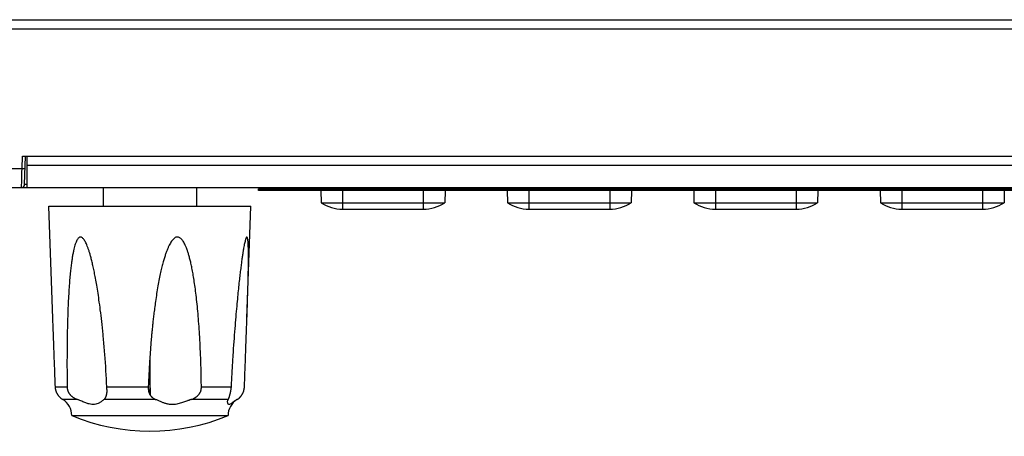
# Model space of a CAD drawing. Units: millimetres. Extents: x -625 to 1302, y -258 to 639.
# Drawn here: x -271 to -208, y 36 to 63 of the extents above; entities that cross this region are included whole.
import ezdxf

# ---------------------------------------------------------------- set-up
doc = ezdxf.new("R2010")
doc.units = ezdxf.units.MM
doc.header["$MEASUREMENT"] = 0
doc.layers.get('0').update_dxf_attribs({"lineweight": 0})
doc.layers.add('05_PRT_AXIS', color=7, linetype='Continuous', lineweight=0)

msp = doc.modelspace()

# ---------------------------------------------------------------- linework, layer by layer
at = {"color": 3, "lineweight": 25}
msp.add_line((-539.729, 62.678), (-126.329, 62.678), dxfattribs=at)
at = {"color": 7, "lineweight": 25}
for p, q in [((-126.529, 62.078), (-539.529, 62.078)), ((-271.256, 53.099), (-271.229, 53.878)), ((-271.229, 53.878), (-148.829, 53.878)), ((-271.092, 52.071), (-271.029, 53.878)), ((-270.929, 51.878), (-270.929, 53.878)), ((-149.129, 53.278), (-270.929, 53.278)), ((-542.639, 53.099), (-271.256, 53.099)), ((-271.278, 52.344), (-271.263, 52.854)), ((-271.263, 52.854), (-271.256, 53.099)), ((-271.292, 51.878), (-271.278, 52.344)), ((-271.006, 52.071), (-271.092, 52.071)), ((-270.929, 52.071), (-271.006, 52.071)), ((-542.63, 51.878), (-271.292, 51.878)), ((-271.273, 51.878), (-123.427, 51.878)), ((-256.029, 51.778), (-164.029, 51.778)), ((-256.029, 51.668), (-256.029, 51.778)), ((-164.029, 51.668), (-256.029, 51.668)), ((-255.029, 51.668), (-255.029, 51.778)), ((-252.029, 51.878), (-252.027, 51.778)), ((-252.025, 51.668), (-252.011, 50.878)), ((-250.629, 51.878), (-250.629, 51.778)), ((-250.629, 51.668), (-250.629, 50.878)), ((-245.429, 51.878), (-245.429, 51.778)), ((-245.429, 51.668), (-245.429, 50.878)), ((-244.033, 51.668), (-244.046, 50.878)), ((-244.029, 51.878), (-244.031, 51.778)), ((-240.029, 51.878), (-240.027, 51.778)), ((-240.025, 51.668), (-240.011, 50.878)), ((-238.629, 51.878), (-238.629, 51.778)), ((-238.629, 51.668), (-238.629, 50.878)), ((-233.429, 51.878), (-233.429, 51.778)), ((-233.429, 51.668), (-233.429, 50.878)), ((-232.033, 51.668), (-232.046, 50.878)), ((-232.029, 51.878), (-232.031, 51.778)), ((-228.029, 51.878), (-228.027, 51.778)), ((-228.025, 51.668), (-228.011, 50.878)), ((-226.629, 51.878), (-226.629, 51.778)), ((-226.629, 51.668), (-226.629, 50.878)), ((-221.429, 51.878), (-221.429, 51.778)), ((-221.429, 51.668), (-221.429, 50.878)), ((-220.033, 51.668), (-220.046, 50.878)), ((-220.029, 51.878), (-220.031, 51.778)), ((-216.029, 51.878), (-216.027, 51.778)), ((-216.025, 51.668), (-216.011, 50.878)), ((-214.629, 51.878), (-214.629, 51.778)), ((-214.629, 51.668), (-214.629, 50.878)), ((-209.429, 51.878), (-209.429, 51.778)), ((-209.429, 51.668), (-209.429, 50.878)), ((-208.033, 51.668), (-208.046, 50.878)), ((-250.629, 50.478), (-245.429, 50.478)), ((-238.629, 50.478), (-233.429, 50.478)), ((-226.629, 50.478), (-221.429, 50.478)), ((-214.629, 50.478), (-209.429, 50.478)), ((-269.114, 39.039), (-268.356, 39.039)), ((-265.8, 39.039), (-263.13, 39.039)), ((-259.715, 39.039), (-257.803, 39.039)), ((-267.693, 38.217), (-268.639, 38.217)), ((-262.661, 38.217), (-265.982, 38.217)), ((-257.997, 38.217), (-260.374, 38.217)), ((-268.058, 37.178), (-258, 37.178))]:
    msp.add_line(p, q, dxfattribs=at)
for points, knots in [([(-271.256, 53.099), (-271.223, 53.098), (-271.186, 53.095), (-271.156, 53.097), (-271.134, 53.099), (-271.116, 53.103), (-271.083, 53.098), (-271.071, 53.097), (-271.056, 53.094), (-271.056, 53.103)], [0, 0, 0, 0, 1, 1, 1, 2, 2, 2, 3, 3, 3, 3]), ([(-265.93, 41.106), (-265.939, 41.212), (-265.947, 41.318), (-265.956, 41.424), (-265.983, 41.749), (-266.012, 42.074), (-266.044, 42.399), (-266.071, 42.683), (-266.101, 42.966), (-266.132, 43.249), (-266.16, 43.497), (-266.189, 43.743), (-266.22, 43.99), (-266.248, 44.206), (-266.276, 44.421), (-266.307, 44.636), (-266.333, 44.824), (-266.361, 45.012), (-266.39, 45.2), (-266.416, 45.365), (-266.443, 45.53), (-266.472, 45.695), (-266.497, 45.839), (-266.523, 45.984), (-266.55, 46.129), (-266.574, 46.256), (-266.599, 46.384), (-266.625, 46.511), (-266.649, 46.623), (-266.673, 46.735), (-266.698, 46.847), (-266.721, 46.946), (-266.744, 47.045), (-266.768, 47.143), (-266.79, 47.231), (-266.812, 47.318), (-266.835, 47.404), (-266.856, 47.481), (-266.878, 47.558), (-266.901, 47.635), (-266.921, 47.703), (-266.942, 47.77), (-266.965, 47.838), (-266.984, 47.897), (-267.005, 47.957), (-267.027, 48.016), (-267.046, 48.068), (-267.067, 48.12), (-267.088, 48.172), (-267.107, 48.218), (-267.128, 48.263), (-267.149, 48.307), (-267.169, 48.347), (-267.189, 48.385), (-267.211, 48.423), (-267.23, 48.456), (-267.25, 48.489), (-267.273, 48.52), (-267.292, 48.546), (-267.313, 48.572), (-267.336, 48.595), (-267.355, 48.615), (-267.376, 48.633), (-267.4, 48.648), (-267.419, 48.659), (-267.439, 48.669), (-267.461, 48.674), (-267.48, 48.679), (-267.5, 48.679), (-267.52, 48.676), (-267.542, 48.672), (-267.562, 48.664), (-267.581, 48.652), (-267.604, 48.638), (-267.624, 48.62), (-267.642, 48.6), (-267.664, 48.576), (-267.683, 48.549), (-267.7, 48.521), (-267.721, 48.489), (-267.738, 48.455), (-267.754, 48.42), (-267.773, 48.38), (-267.79, 48.339), (-267.806, 48.297), (-267.823, 48.25), (-267.839, 48.202), (-267.854, 48.153), (-267.871, 48.098), (-267.886, 48.042), (-267.901, 47.986), (-267.917, 47.923), (-267.932, 47.86), (-267.946, 47.796), (-267.961, 47.724), (-267.976, 47.651), (-267.989, 47.579), (-268.005, 47.496), (-268.019, 47.414), (-268.032, 47.332), (-268.047, 47.238), (-268.061, 47.145), (-268.074, 47.051), (-268.088, 46.943), (-268.102, 46.836), (-268.115, 46.728), (-268.129, 46.605), (-268.142, 46.481), (-268.155, 46.357), (-268.169, 46.214), (-268.182, 46.072), (-268.194, 45.929), (-268.207, 45.765), (-268.22, 45.601), (-268.231, 45.437), (-268.244, 45.252), (-268.255, 45.067), (-268.265, 44.882), (-268.277, 44.677), (-268.287, 44.472), (-268.296, 44.267), (-268.306, 44.041), (-268.314, 43.816), (-268.322, 43.59), (-268.33, 43.344), (-268.336, 43.097), (-268.342, 42.85), (-268.348, 42.582), (-268.353, 42.314), (-268.356, 42.046), (-268.36, 41.749), (-268.363, 41.453), (-268.364, 41.156), (-268.366, 40.823), (-268.366, 40.49), (-268.365, 40.157), (-268.363, 39.784), (-268.36, 39.412), (-268.356, 39.039)], [0, 0, 0, 0, 1, 1, 1, 2, 2, 2, 3, 3, 3, 4, 4, 4, 5, 5, 5, 6, 6, 6, 7, 7, 7, 8, 8, 8, 9, 9, 9, 10, 10, 10, 11, 11, 11, 12, 12, 12, 13, 13, 13, 14, 14, 14, 15, 15, 15, 16, 16, 16, 17, 17, 17, 18, 18, 18, 19, 19, 19, 20, 20, 20, 21, 21, 21, 22, 22, 22, 23, 23, 23, 24, 24, 24, 25, 25, 25, 26, 26, 26, 27, 27, 27, 28, 28, 28, 29, 29, 29, 30, 30, 30, 31, 31, 31, 32, 32, 32, 33, 33, 33, 34, 34, 34, 35, 35, 35, 36, 36, 36, 37, 37, 37, 38, 38, 38, 39, 39, 39, 40, 40, 40, 41, 41, 41, 42, 42, 42, 43, 43, 43, 44, 44, 44, 45, 45, 45, 46, 46, 46, 46]), ([(-259.715, 39.039), (-259.719, 39.361), (-259.725, 39.683), (-259.733, 40.005), (-259.74, 40.299), (-259.749, 40.594), (-259.76, 40.888), (-259.77, 41.152), (-259.781, 41.416), (-259.794, 41.68), (-259.806, 41.924), (-259.819, 42.169), (-259.834, 42.414), (-259.848, 42.641), (-259.863, 42.868), (-259.88, 43.095), (-259.896, 43.31), (-259.913, 43.525), (-259.932, 43.74), (-259.95, 43.948), (-259.97, 44.156), (-259.991, 44.363), (-260.011, 44.556), (-260.032, 44.748), (-260.055, 44.94), (-260.075, 45.111), (-260.097, 45.281), (-260.12, 45.452), (-260.141, 45.603), (-260.163, 45.754), (-260.187, 45.905), (-260.208, 46.04), (-260.23, 46.175), (-260.254, 46.31), (-260.275, 46.431), (-260.298, 46.551), (-260.322, 46.671), (-260.343, 46.776), (-260.365, 46.882), (-260.389, 46.987), (-260.41, 47.079), (-260.432, 47.171), (-260.455, 47.263), (-260.475, 47.344), (-260.497, 47.425), (-260.52, 47.506), (-260.541, 47.578), (-260.563, 47.649), (-260.586, 47.72), (-260.606, 47.784), (-260.628, 47.847), (-260.651, 47.91), (-260.672, 47.966), (-260.694, 48.021), (-260.717, 48.076), (-260.738, 48.126), (-260.76, 48.174), (-260.784, 48.222), (-260.805, 48.265), (-260.828, 48.308), (-260.853, 48.349), (-260.874, 48.386), (-260.898, 48.422), (-260.923, 48.457), (-260.946, 48.488), (-260.97, 48.517), (-260.997, 48.545), (-261.021, 48.57), (-261.046, 48.593), (-261.074, 48.613), (-261.098, 48.63), (-261.124, 48.646), (-261.152, 48.657), (-261.177, 48.667), (-261.204, 48.674), (-261.231, 48.677), (-261.258, 48.68), (-261.285, 48.678), (-261.311, 48.672), (-261.34, 48.667), (-261.367, 48.656), (-261.393, 48.643), (-261.423, 48.627), (-261.45, 48.608), (-261.476, 48.587), (-261.505, 48.563), (-261.532, 48.536), (-261.557, 48.508), (-261.585, 48.476), (-261.611, 48.443), (-261.635, 48.408), (-261.663, 48.369), (-261.688, 48.329), (-261.712, 48.288), (-261.739, 48.241), (-261.764, 48.194), (-261.788, 48.146), (-261.815, 48.093), (-261.84, 48.038), (-261.864, 47.983), (-261.89, 47.922), (-261.916, 47.86), (-261.94, 47.797), (-261.966, 47.727), (-261.992, 47.657), (-262.016, 47.586), (-262.043, 47.507), (-262.068, 47.427), (-262.093, 47.347), (-262.12, 47.256), (-262.147, 47.165), (-262.172, 47.074), (-262.2, 46.97), (-262.227, 46.866), (-262.253, 46.761), (-262.282, 46.642), (-262.31, 46.522), (-262.337, 46.403), (-262.367, 46.266), (-262.396, 46.129), (-262.423, 45.991), (-262.454, 45.838), (-262.482, 45.685), (-262.51, 45.531), (-262.539, 45.366), (-262.567, 45.2), (-262.594, 45.034), (-262.62, 44.868), (-262.645, 44.702), (-262.669, 44.535), (-262.69, 44.386), (-262.711, 44.237), (-262.73, 44.087), (-262.747, 43.955), (-262.764, 43.823), (-262.78, 43.692), (-262.794, 43.573), (-262.808, 43.455), (-262.821, 43.337), (-262.833, 43.23), (-262.845, 43.123), (-262.856, 43.016), (-262.866, 42.919), (-262.876, 42.822), (-262.885, 42.726), (-262.894, 42.639), (-262.902, 42.552), (-262.911, 42.465), (-262.918, 42.387), (-262.925, 42.31), (-262.932, 42.232), (-262.938, 42.16), (-262.945, 42.088), (-262.951, 42.017), (-262.957, 41.948), (-262.962, 41.879), (-262.968, 41.811), (-262.973, 41.742), (-262.979, 41.674), (-262.984, 41.606), (-262.99, 41.537), (-262.995, 41.468), (-263, 41.4), (-263.005, 41.331), (-263.01, 41.262), (-263.015, 41.193), (-263.02, 41.125), (-263.024, 41.056), (-263.029, 40.988)], [0, 0, 0, 0, 1, 1, 1, 2, 2, 2, 3, 3, 3, 4, 4, 4, 5, 5, 5, 6, 6, 6, 7, 7, 7, 8, 8, 8, 9, 9, 9, 10, 10, 10, 11, 11, 11, 12, 12, 12, 13, 13, 13, 14, 14, 14, 15, 15, 15, 16, 16, 16, 17, 17, 17, 18, 18, 18, 19, 19, 19, 20, 20, 20, 21, 21, 21, 22, 22, 22, 23, 23, 23, 24, 24, 24, 25, 25, 25, 26, 26, 26, 27, 27, 27, 28, 28, 28, 29, 29, 29, 30, 30, 30, 31, 31, 31, 32, 32, 32, 33, 33, 33, 34, 34, 34, 35, 35, 35, 36, 36, 36, 37, 37, 37, 38, 38, 38, 39, 39, 39, 40, 40, 40, 41, 41, 41, 42, 42, 42, 43, 43, 43, 44, 44, 44, 45, 45, 45, 46, 46, 46, 47, 47, 47, 48, 48, 48, 49, 49, 49, 50, 50, 50, 51, 51, 51, 52, 52, 52, 53, 53, 53, 54, 54, 54, 55, 55, 55, 56, 56, 56, 56]), ([(-256.782, 43.425), (-256.775, 43.634), (-256.768, 43.844), (-256.761, 44.053), (-256.754, 44.261), (-256.747, 44.468), (-256.741, 44.675), (-256.735, 44.861), (-256.729, 45.046), (-256.724, 45.232), (-256.719, 45.395), (-256.715, 45.558), (-256.711, 45.721), (-256.707, 45.866), (-256.704, 46.011), (-256.701, 46.156), (-256.698, 46.285), (-256.695, 46.414), (-256.693, 46.543), (-256.691, 46.656), (-256.69, 46.77), (-256.688, 46.883), (-256.687, 46.982), (-256.686, 47.081), (-256.686, 47.18), (-256.686, 47.266), (-256.685, 47.352), (-256.686, 47.439), (-256.686, 47.514), (-256.686, 47.59), (-256.687, 47.666), (-256.688, 47.732), (-256.689, 47.799), (-256.69, 47.865), (-256.691, 47.924), (-256.693, 47.982), (-256.695, 48.041), (-256.697, 48.092), (-256.699, 48.143), (-256.701, 48.194), (-256.704, 48.238), (-256.706, 48.282), (-256.71, 48.327), (-256.712, 48.364), (-256.716, 48.402), (-256.72, 48.44), (-256.723, 48.471), (-256.727, 48.502), (-256.732, 48.533), (-256.736, 48.557), (-256.74, 48.582), (-256.746, 48.605), (-256.751, 48.621), (-256.755, 48.636), (-256.763, 48.653), (-256.767, 48.663), (-256.772, 48.673), (-256.781, 48.676), (-256.788, 48.678), (-256.795, 48.677), (-256.802, 48.674), (-256.813, 48.668), (-256.82, 48.657), (-256.825, 48.645), (-256.835, 48.626), (-256.844, 48.607), (-256.851, 48.588), (-256.862, 48.561), (-256.87, 48.533), (-256.878, 48.505), (-256.888, 48.47), (-256.898, 48.435), (-256.906, 48.4), (-256.917, 48.358), (-256.926, 48.315), (-256.935, 48.273), (-256.946, 48.223), (-256.956, 48.174), (-256.965, 48.124), (-256.976, 48.067), (-256.987, 48.01), (-256.997, 47.952), (-256.999, 47.937), (-257.002, 47.923), (-257.004, 47.908)], [0, 0, 0, 0, 1, 1, 1, 2, 2, 2, 3, 3, 3, 4, 4, 4, 5, 5, 5, 6, 6, 6, 7, 7, 7, 8, 8, 8, 9, 9, 9, 10, 10, 10, 11, 11, 11, 12, 12, 12, 13, 13, 13, 14, 14, 14, 15, 15, 15, 16, 16, 16, 17, 17, 17, 18, 18, 18, 19, 19, 19, 20, 20, 20, 21, 21, 21, 22, 22, 22, 23, 23, 23, 24, 24, 24, 25, 25, 25, 26, 26, 26, 27, 27, 27, 28, 28, 28, 28]), ([(-257.004, 47.908), (-257.013, 47.857), (-257.022, 47.807), (-257.03, 47.756), (-257.042, 47.682), (-257.054, 47.607), (-257.065, 47.532), (-257.078, 47.447), (-257.09, 47.362), (-257.102, 47.277), (-257.116, 47.18), (-257.129, 47.083), (-257.142, 46.986), (-257.157, 46.874), (-257.171, 46.763), (-257.185, 46.651), (-257.201, 46.522), (-257.217, 46.394), (-257.232, 46.265), (-257.249, 46.119), (-257.266, 45.973), (-257.282, 45.827), (-257.3, 45.668), (-257.317, 45.509), (-257.333, 45.35), (-257.352, 45.175), (-257.369, 45), (-257.386, 44.825), (-257.406, 44.625), (-257.425, 44.425), (-257.443, 44.225), (-257.464, 43.998), (-257.484, 43.77), (-257.503, 43.543), (-257.525, 43.289), (-257.546, 43.035), (-257.566, 42.781), (-257.588, 42.503), (-257.608, 42.224), (-257.628, 41.945), (-257.649, 41.648), (-257.669, 41.352), (-257.688, 41.055), (-257.709, 40.735), (-257.728, 40.416), (-257.746, 40.097), (-257.767, 39.744), (-257.786, 39.392), (-257.803, 39.039)], [0, 0, 0, 0, 1, 1, 1, 2, 2, 2, 3, 3, 3, 4, 4, 4, 5, 5, 5, 6, 6, 6, 7, 7, 7, 8, 8, 8, 9, 9, 9, 10, 10, 10, 11, 11, 11, 12, 12, 12, 13, 13, 13, 14, 14, 14, 15, 15, 15, 16, 16, 16, 16]), ([(-269.114, 39.039), (-269.128, 39.397), (-269.141, 39.755), (-269.154, 40.113), (-269.166, 40.433), (-269.178, 40.754), (-269.19, 41.074), (-269.2, 41.355), (-269.211, 41.637), (-269.221, 41.918), (-269.231, 42.175), (-269.24, 42.431), (-269.249, 42.688), (-269.258, 42.923), (-269.266, 43.159), (-269.275, 43.394), (-269.275, 43.404), (-269.275, 43.415), (-269.276, 43.425)], [0, 0, 0, 0, 1, 1, 1, 2, 2, 2, 3, 3, 3, 4, 4, 4, 5, 5, 5, 6, 6, 6, 6]), ([(-256.943, 39.039), (-256.93, 39.397), (-256.917, 39.755), (-256.904, 40.113), (-256.892, 40.433), (-256.88, 40.754), (-256.868, 41.074), (-256.857, 41.355), (-256.847, 41.637), (-256.837, 41.918), (-256.827, 42.175), (-256.818, 42.431), (-256.808, 42.688), (-256.8, 42.923), (-256.792, 43.159), (-256.783, 43.394), (-256.783, 43.404), (-256.783, 43.415), (-256.782, 43.425)], [0, 0, 0, 0, 1, 1, 1, 2, 2, 2, 3, 3, 3, 4, 4, 4, 5, 5, 5, 6, 6, 6, 6]), ([(-268.77, 38.311), (-268.782, 38.322), (-268.794, 38.332), (-268.806, 38.343), (-268.817, 38.354), (-268.827, 38.364), (-268.837, 38.374), (-268.847, 38.385), (-268.857, 38.395), (-268.866, 38.406), (-268.876, 38.416), (-268.885, 38.428), (-268.894, 38.439), (-268.904, 38.451), (-268.913, 38.463), (-268.922, 38.475), (-268.931, 38.488), (-268.94, 38.501), (-268.949, 38.514), (-268.957, 38.527), (-268.966, 38.541), (-268.974, 38.554), (-268.981, 38.567), (-268.989, 38.581), (-268.996, 38.594), (-269.003, 38.607), (-269.009, 38.62), (-269.015, 38.633), (-269.021, 38.646), (-269.027, 38.658), (-269.032, 38.671), (-269.037, 38.683), (-269.042, 38.695), (-269.047, 38.707), (-269.051, 38.718), (-269.055, 38.73), (-269.059, 38.742), (-269.063, 38.754), (-269.067, 38.765), (-269.071, 38.777), (-269.074, 38.789), (-269.078, 38.801), (-269.081, 38.813), (-269.084, 38.825), (-269.087, 38.837), (-269.09, 38.85), (-269.092, 38.862), (-269.095, 38.874), (-269.097, 38.886), (-269.1, 38.899), (-269.102, 38.912), (-269.104, 38.924), (-269.106, 38.938), (-269.107, 38.951), (-269.109, 38.964), (-269.11, 38.976), (-269.111, 38.989), (-269.112, 39.001), (-269.113, 39.014), (-269.114, 39.026), (-269.114, 39.039)], [0, 0, 0, 0, 1, 1, 1, 2, 2, 2, 3, 3, 3, 4, 4, 4, 5, 5, 5, 6, 6, 6, 7, 7, 7, 8, 8, 8, 9, 9, 9, 10, 10, 10, 11, 11, 11, 12, 12, 12, 13, 13, 13, 14, 14, 14, 15, 15, 15, 16, 16, 16, 17, 17, 17, 18, 18, 18, 19, 19, 19, 20, 20, 20, 20]), ([(-268.356, 39.039), (-268.356, 39.024), (-268.355, 39.01), (-268.354, 38.995), (-268.354, 38.983), (-268.353, 38.97), (-268.351, 38.958), (-268.35, 38.945), (-268.349, 38.933), (-268.347, 38.921), (-268.345, 38.909), (-268.344, 38.897), (-268.341, 38.885), (-268.339, 38.873), (-268.337, 38.861), (-268.334, 38.849), (-268.331, 38.837), (-268.328, 38.825), (-268.324, 38.813), (-268.321, 38.801), (-268.317, 38.789), (-268.313, 38.778), (-268.309, 38.767), (-268.305, 38.755), (-268.301, 38.744), (-268.296, 38.732), (-268.29, 38.72), (-268.284, 38.708), (-268.278, 38.695), (-268.271, 38.681), (-268.264, 38.668), (-268.256, 38.654), (-268.247, 38.64), (-268.239, 38.627), (-268.23, 38.613), (-268.221, 38.6), (-268.212, 38.587), (-268.203, 38.575), (-268.194, 38.563), (-268.184, 38.551), (-268.175, 38.54), (-268.165, 38.528), (-268.155, 38.517), (-268.143, 38.504), (-268.132, 38.492), (-268.12, 38.48), (-268.106, 38.467), (-268.093, 38.454), (-268.079, 38.441), (-268.064, 38.428), (-268.049, 38.416), (-268.034, 38.403), (-268.018, 38.391), (-268.001, 38.378), (-267.984, 38.366), (-267.966, 38.354), (-267.948, 38.342), (-267.93, 38.33), (-267.911, 38.319), (-267.891, 38.307), (-267.872, 38.297), (-267.852, 38.286), (-267.832, 38.276), (-267.813, 38.267), (-267.793, 38.257), (-267.773, 38.249), (-267.753, 38.24), (-267.733, 38.232), (-267.713, 38.224), (-267.693, 38.217)], [0, 0, 0, 0, 1, 1, 1, 2, 2, 2, 3, 3, 3, 4, 4, 4, 5, 5, 5, 6, 6, 6, 7, 7, 7, 8, 8, 8, 9, 9, 9, 10, 10, 10, 11, 11, 11, 12, 12, 12, 13, 13, 13, 14, 14, 14, 15, 15, 15, 16, 16, 16, 17, 17, 17, 18, 18, 18, 19, 19, 19, 20, 20, 20, 21, 21, 21, 22, 22, 22, 23, 23, 23, 23]), ([(-265.982, 38.217), (-265.971, 38.226), (-265.96, 38.235), (-265.951, 38.245), (-265.941, 38.255), (-265.933, 38.265), (-265.925, 38.275), (-265.917, 38.286), (-265.909, 38.296), (-265.902, 38.307), (-265.896, 38.317), (-265.89, 38.327), (-265.884, 38.338), (-265.878, 38.348), (-265.873, 38.358), (-265.869, 38.368), (-265.864, 38.377), (-265.86, 38.387), (-265.856, 38.397), (-265.852, 38.406), (-265.848, 38.416), (-265.845, 38.426), (-265.841, 38.437), (-265.837, 38.448), (-265.834, 38.458), (-265.83, 38.47), (-265.827, 38.481), (-265.824, 38.493), (-265.821, 38.505), (-265.818, 38.517), (-265.815, 38.529), (-265.812, 38.541), (-265.809, 38.554), (-265.807, 38.566), (-265.805, 38.578), (-265.802, 38.591), (-265.8, 38.603), (-265.798, 38.615), (-265.797, 38.628), (-265.795, 38.64), (-265.794, 38.652), (-265.792, 38.664), (-265.791, 38.676), (-265.79, 38.687), (-265.789, 38.699), (-265.789, 38.711), (-265.788, 38.722), (-265.788, 38.734), (-265.788, 38.745), (-265.787, 38.757), (-265.787, 38.769), (-265.787, 38.78), (-265.788, 38.792), (-265.788, 38.804), (-265.788, 38.816), (-265.788, 38.823), (-265.789, 38.831), (-265.789, 38.839)], [0, 0, 0, 0, 1, 1, 1, 2, 2, 2, 3, 3, 3, 4, 4, 4, 5, 5, 5, 6, 6, 6, 7, 7, 7, 8, 8, 8, 9, 9, 9, 10, 10, 10, 11, 11, 11, 12, 12, 12, 13, 13, 13, 14, 14, 14, 15, 15, 15, 16, 16, 16, 17, 17, 17, 18, 18, 18, 19, 19, 19, 19]), ([(-265.789, 38.839), (-265.789, 38.843), (-265.79, 38.847), (-265.79, 38.852), (-265.79, 38.864), (-265.791, 38.876), (-265.792, 38.888), (-265.792, 38.901), (-265.793, 38.913), (-265.794, 38.926), (-265.795, 38.939), (-265.795, 38.951), (-265.796, 38.964), (-265.797, 38.977), (-265.798, 38.989), (-265.798, 39.002), (-265.799, 39.014), (-265.8, 39.026), (-265.8, 39.039)], [0, 0, 0, 0, 1, 1, 1, 2, 2, 2, 3, 3, 3, 4, 4, 4, 5, 5, 5, 6, 6, 6, 6]), ([(-263.13, 39.039), (-263.13, 39.028), (-263.13, 39.018), (-263.131, 39.007), (-263.131, 38.997), (-263.131, 38.987), (-263.131, 38.976), (-263.132, 38.965), (-263.132, 38.954), (-263.132, 38.943), (-263.132, 38.932), (-263.131, 38.92), (-263.131, 38.909), (-263.131, 38.897), (-263.131, 38.885), (-263.13, 38.873), (-263.129, 38.861), (-263.129, 38.848), (-263.128, 38.835), (-263.126, 38.822), (-263.125, 38.809), (-263.123, 38.795), (-263.121, 38.781), (-263.119, 38.767), (-263.116, 38.753), (-263.113, 38.738), (-263.109, 38.724), (-263.105, 38.709), (-263.101, 38.695), (-263.096, 38.68), (-263.091, 38.665), (-263.086, 38.651), (-263.08, 38.636), (-263.074, 38.622), (-263.068, 38.608), (-263.062, 38.594), (-263.055, 38.581), (-263.048, 38.567), (-263.041, 38.554), (-263.033, 38.541)], [0, 0, 0, 0, 1, 1, 1, 2, 2, 2, 3, 3, 3, 4, 4, 4, 5, 5, 5, 6, 6, 6, 7, 7, 7, 8, 8, 8, 9, 9, 9, 10, 10, 10, 11, 11, 11, 12, 12, 12, 13, 13, 13, 13]), ([(-260.374, 38.217), (-260.346, 38.226), (-260.319, 38.237), (-260.292, 38.248), (-260.267, 38.258), (-260.242, 38.269), (-260.218, 38.28), (-260.196, 38.291), (-260.174, 38.302), (-260.153, 38.314), (-260.135, 38.324), (-260.116, 38.335), (-260.098, 38.347), (-260.082, 38.357), (-260.066, 38.368), (-260.051, 38.379), (-260.036, 38.389), (-260.022, 38.4), (-260.008, 38.411), (-259.995, 38.422), (-259.982, 38.433), (-259.969, 38.444), (-259.957, 38.455), (-259.945, 38.467), (-259.933, 38.478), (-259.922, 38.489), (-259.911, 38.501), (-259.901, 38.512), (-259.891, 38.523), (-259.882, 38.533), (-259.873, 38.544), (-259.864, 38.554), (-259.857, 38.564), (-259.849, 38.574), (-259.842, 38.583), (-259.836, 38.592), (-259.829, 38.601), (-259.824, 38.61), (-259.819, 38.618), (-259.813, 38.626), (-259.809, 38.633), (-259.804, 38.641), (-259.8, 38.648), (-259.796, 38.655), (-259.792, 38.661), (-259.788, 38.668), (-259.785, 38.675), (-259.782, 38.681), (-259.778, 38.688), (-259.775, 38.694), (-259.772, 38.7), (-259.77, 38.707), (-259.767, 38.713), (-259.764, 38.719), (-259.761, 38.726), (-259.759, 38.732), (-259.756, 38.739), (-259.754, 38.746), (-259.751, 38.752), (-259.749, 38.759), (-259.747, 38.766), (-259.745, 38.772), (-259.743, 38.779), (-259.741, 38.786), (-259.739, 38.792), (-259.737, 38.799), (-259.736, 38.806), (-259.734, 38.813), (-259.733, 38.82), (-259.731, 38.827), (-259.73, 38.835), (-259.728, 38.843), (-259.727, 38.851), (-259.726, 38.86), (-259.724, 38.869), (-259.723, 38.878), (-259.722, 38.888), (-259.721, 38.898), (-259.72, 38.908), (-259.719, 38.919), (-259.718, 38.929), (-259.717, 38.94), (-259.717, 38.951), (-259.716, 38.962), (-259.716, 38.974), (-259.715, 38.985), (-259.715, 38.996), (-259.715, 39.007), (-259.715, 39.017), (-259.715, 39.028), (-259.715, 39.039)], [0, 0, 0, 0, 1, 1, 1, 2, 2, 2, 3, 3, 3, 4, 4, 4, 5, 5, 5, 6, 6, 6, 7, 7, 7, 8, 8, 8, 9, 9, 9, 10, 10, 10, 11, 11, 11, 12, 12, 12, 13, 13, 13, 14, 14, 14, 15, 15, 15, 16, 16, 16, 17, 17, 17, 18, 18, 18, 19, 19, 19, 20, 20, 20, 21, 21, 21, 22, 22, 22, 23, 23, 23, 24, 24, 24, 25, 25, 25, 26, 26, 26, 27, 27, 27, 28, 28, 28, 29, 29, 29, 30, 30, 30, 30]), ([(-257.803, 39.039), (-257.804, 39.02), (-257.805, 39.002), (-257.807, 38.983), (-257.808, 38.964), (-257.81, 38.945), (-257.813, 38.926), (-257.815, 38.905), (-257.818, 38.885), (-257.822, 38.865), (-257.825, 38.844), (-257.829, 38.823), (-257.832, 38.802), (-257.836, 38.782), (-257.84, 38.762), (-257.844, 38.742), (-257.847, 38.723), (-257.851, 38.704), (-257.855, 38.686), (-257.858, 38.668), (-257.862, 38.65), (-257.866, 38.632), (-257.869, 38.615), (-257.873, 38.598), (-257.877, 38.581), (-257.881, 38.565), (-257.885, 38.548), (-257.889, 38.532), (-257.894, 38.515), (-257.898, 38.498), (-257.903, 38.481), (-257.908, 38.465), (-257.912, 38.45), (-257.917, 38.434), (-257.922, 38.42), (-257.926, 38.406), (-257.931, 38.392), (-257.935, 38.379), (-257.939, 38.367), (-257.944, 38.354), (-257.948, 38.343), (-257.952, 38.332), (-257.956, 38.321), (-257.96, 38.311), (-257.964, 38.301), (-257.968, 38.291), (-257.971, 38.282), (-257.975, 38.272), (-257.978, 38.263), (-257.982, 38.255), (-257.985, 38.247), (-257.988, 38.239), (-257.991, 38.231), (-257.994, 38.224), (-257.997, 38.217)], [0, 0, 0, 0, 1, 1, 1, 2, 2, 2, 3, 3, 3, 4, 4, 4, 5, 5, 5, 6, 6, 6, 7, 7, 7, 8, 8, 8, 9, 9, 9, 10, 10, 10, 11, 11, 11, 12, 12, 12, 13, 13, 13, 14, 14, 14, 15, 15, 15, 16, 16, 16, 17, 17, 17, 18, 18, 18, 18]), ([(-257.288, 38.311), (-257.275, 38.322), (-257.263, 38.332), (-257.252, 38.343), (-257.241, 38.354), (-257.231, 38.364), (-257.22, 38.374), (-257.211, 38.385), (-257.201, 38.395), (-257.192, 38.406), (-257.182, 38.416), (-257.173, 38.428), (-257.164, 38.439), (-257.154, 38.451), (-257.145, 38.463), (-257.136, 38.475), (-257.127, 38.488), (-257.118, 38.501), (-257.109, 38.514), (-257.101, 38.527), (-257.092, 38.541), (-257.084, 38.554), (-257.077, 38.567), (-257.069, 38.581), (-257.062, 38.594), (-257.055, 38.607), (-257.049, 38.62), (-257.043, 38.633), (-257.037, 38.646), (-257.031, 38.658), (-257.026, 38.671), (-257.021, 38.683), (-257.016, 38.695), (-257.011, 38.707), (-257.007, 38.718), (-257.003, 38.73), (-256.999, 38.742), (-256.995, 38.754), (-256.991, 38.765), (-256.987, 38.777), (-256.984, 38.789), (-256.98, 38.801), (-256.977, 38.813), (-256.974, 38.825), (-256.971, 38.837), (-256.968, 38.85), (-256.965, 38.862), (-256.963, 38.874), (-256.961, 38.886), (-256.958, 38.899), (-256.956, 38.912), (-256.954, 38.924), (-256.952, 38.938), (-256.95, 38.951), (-256.949, 38.964), (-256.948, 38.976), (-256.946, 38.989), (-256.946, 39.001), (-256.945, 39.014), (-256.944, 39.026), (-256.943, 39.039)], [0, 0, 0, 0, 1, 1, 1, 2, 2, 2, 3, 3, 3, 4, 4, 4, 5, 5, 5, 6, 6, 6, 7, 7, 7, 8, 8, 8, 9, 9, 9, 10, 10, 10, 11, 11, 11, 12, 12, 12, 13, 13, 13, 14, 14, 14, 15, 15, 15, 16, 16, 16, 17, 17, 17, 18, 18, 18, 19, 19, 19, 20, 20, 20, 20]), ([(-265.982, 38.217), (-266.03, 38.177), (-266.079, 38.138), (-266.129, 38.101), (-266.179, 38.065), (-266.23, 38.03), (-266.284, 38), (-266.334, 37.972), (-266.387, 37.947), (-266.442, 37.928), (-266.493, 37.91), (-266.546, 37.898), (-266.6, 37.892), (-266.654, 37.886), (-266.709, 37.886), (-266.763, 37.892), (-266.824, 37.899), (-266.885, 37.912), (-266.944, 37.929), (-267.016, 37.949), (-267.086, 37.974), (-267.155, 38.001), (-267.238, 38.034), (-267.32, 38.068), (-267.402, 38.102), (-267.498, 38.142), (-267.595, 38.181), (-267.693, 38.217)], [0, 0, 0, 0, 1, 1, 1, 2, 2, 2, 3, 3, 3, 4, 4, 4, 5, 5, 5, 6, 6, 6, 7, 7, 7, 8, 8, 8, 9, 9, 9, 9]), ([(-263.017, 38.515), (-263.009, 38.502), (-263.001, 38.489), (-262.992, 38.477), (-262.984, 38.466), (-262.976, 38.455), (-262.967, 38.445), (-262.96, 38.435), (-262.952, 38.426), (-262.944, 38.417), (-262.936, 38.408), (-262.928, 38.4), (-262.92, 38.392), (-262.913, 38.384), (-262.905, 38.376), (-262.896, 38.368), (-262.888, 38.36), (-262.88, 38.353), (-262.872, 38.346), (-262.863, 38.339), (-262.855, 38.331), (-262.846, 38.325), (-262.837, 38.318), (-262.828, 38.311), (-262.819, 38.305), (-262.81, 38.298), (-262.802, 38.292), (-262.792, 38.286), (-262.783, 38.28), (-262.774, 38.275), (-262.764, 38.269), (-262.754, 38.263), (-262.744, 38.257), (-262.734, 38.252), (-262.723, 38.246), (-262.712, 38.24), (-262.7, 38.235), (-262.687, 38.228), (-262.674, 38.222), (-262.661, 38.217)], [0, 0, 0, 0, 1, 1, 1, 2, 2, 2, 3, 3, 3, 4, 4, 4, 5, 5, 5, 6, 6, 6, 7, 7, 7, 8, 8, 8, 9, 9, 9, 10, 10, 10, 11, 11, 11, 12, 12, 12, 13, 13, 13, 13]), ([(-260.374, 38.217), (-260.383, 38.214), (-260.393, 38.211), (-260.402, 38.208), (-260.419, 38.202), (-260.436, 38.196), (-260.453, 38.19), (-260.47, 38.184), (-260.487, 38.178), (-260.505, 38.171), (-260.523, 38.165), (-260.541, 38.158), (-260.559, 38.152), (-260.577, 38.145), (-260.596, 38.138), (-260.615, 38.132), (-260.654, 38.117), (-260.693, 38.103), (-260.733, 38.088), (-260.776, 38.073), (-260.819, 38.057), (-260.863, 38.042), (-260.909, 38.025), (-260.956, 38.009), (-261.004, 37.994), (-261.052, 37.978), (-261.102, 37.964), (-261.151, 37.95), (-261.2, 37.937), (-261.249, 37.926), (-261.299, 37.916), (-261.347, 37.907), (-261.395, 37.899), (-261.443, 37.895), (-261.489, 37.89), (-261.535, 37.887), (-261.581, 37.887), (-261.614, 37.887), (-261.647, 37.889), (-261.68, 37.891), (-261.712, 37.893), (-261.744, 37.897), (-261.775, 37.902), (-261.806, 37.906), (-261.837, 37.912), (-261.868, 37.918), (-261.898, 37.925), (-261.928, 37.932), (-261.958, 37.94), (-261.987, 37.948), (-262.016, 37.957), (-262.045, 37.966), (-262.075, 37.975), (-262.104, 37.985), (-262.133, 37.996), (-262.163, 38.006), (-262.192, 38.018), (-262.222, 38.029), (-262.252, 38.041), (-262.282, 38.053), (-262.311, 38.065), (-262.342, 38.078), (-262.372, 38.091), (-262.402, 38.104), (-262.433, 38.117), (-262.463, 38.131), (-262.494, 38.144), (-262.524, 38.157), (-262.555, 38.171), (-262.586, 38.184), (-262.611, 38.195), (-262.636, 38.206), (-262.661, 38.217)], [0, 0, 0, 0, 1, 1, 1, 2, 2, 2, 3, 3, 3, 4, 4, 4, 5, 5, 5, 6, 6, 6, 7, 7, 7, 8, 8, 8, 9, 9, 9, 10, 10, 10, 11, 11, 11, 12, 12, 12, 13, 13, 13, 14, 14, 14, 15, 15, 15, 16, 16, 16, 17, 17, 17, 18, 18, 18, 19, 19, 19, 20, 20, 20, 21, 21, 21, 22, 22, 22, 23, 23, 23, 24, 24, 24, 24]), ([(-257.422, 38.217), (-257.482, 38.182), (-257.541, 38.143), (-257.597, 38.102), (-257.642, 38.069), (-257.686, 38.034), (-257.73, 38), (-257.763, 37.975), (-257.795, 37.951), (-257.83, 37.928), (-257.853, 37.913), (-257.876, 37.899), (-257.903, 37.892), (-257.922, 37.887), (-257.941, 37.886), (-257.958, 37.892), (-257.975, 37.899), (-257.988, 37.913), (-257.998, 37.929), (-258.012, 37.951), (-258.019, 37.976), (-258.023, 38.001), (-258.026, 38.025), (-258.028, 38.05), (-258.027, 38.074)], [0, 0, 0, 0, 1, 1, 1, 2, 2, 2, 3, 3, 3, 4, 4, 4, 5, 5, 5, 6, 6, 6, 7, 7, 7, 8, 8, 8, 8]), ([(-258.027, 38.074), (-258.026, 38.083), (-258.026, 38.093), (-258.025, 38.102), (-258.021, 38.141), (-258.012, 38.18), (-257.997, 38.217)], [0, 0, 0, 0, 1, 1, 1, 2, 2, 2, 2])]:
    msp.add_open_spline(points, degree=3, knots=knots, dxfattribs=at)
for points in [[(-271.292, 51.878), (-271.184, 51.878), (-271.096, 51.964), (-271.092, 52.071)], [(-265.8, 39.039), (-265.834, 39.728), (-265.877, 40.418), (-265.93, 41.106)], [(-263.047, 40.712), (-263.082, 40.155), (-263.109, 39.597), (-263.13, 39.039)], [(-263.047, 40.712), (-263.052, 39.988), (-263.048, 39.264), (-263.033, 38.541)], [(-263.029, 40.988), (-263.035, 40.896), (-263.041, 40.804), (-263.047, 40.712)], [(-263.029, 40.988), (-263.037, 40.163), (-263.033, 39.339), (-263.017, 38.515)], [(-268.77, 38.311), (-268.729, 38.276), (-268.685, 38.245), (-268.639, 38.217)], [(-268.058, 37.178), (-268.054, 37.603), (-268.275, 37.998), (-268.639, 38.217)], [(-263.033, 38.541), (-263.028, 38.532), (-263.023, 38.523), (-263.017, 38.515)], [(-257.419, 38.217), (-257.783, 37.998), (-258.004, 37.603), (-258, 37.178)], [(-257.422, 38.217), (-257.374, 38.244), (-257.329, 38.276), (-257.288, 38.311)], [(-268.058, 37.178), (-264.838, 35.845), (-261.22, 35.845), (-258, 37.178)]]:
    msp.add_open_spline(points, degree=3, dxfattribs=at)
at = {"layer": '05_PRT_AXIS', "color": 7, "lineweight": 25}
for p, q in [((-266.029, 51.878), (-266.029, 50.678)), ((-260.029, 51.878), (-260.029, 50.678)), ((-252.011, 50.878), (-244.046, 50.878)), ((-250.629, 50.878), (-250.629, 50.478)), ((-245.429, 50.878), (-245.429, 50.478)), ((-240.011, 50.878), (-232.046, 50.878)), ((-238.629, 50.878), (-238.629, 50.478)), ((-233.429, 50.878), (-233.429, 50.478)), ((-228.011, 50.878), (-220.046, 50.878)), ((-226.629, 50.878), (-226.629, 50.478)), ((-221.429, 50.878), (-221.429, 50.478)), ((-216.011, 50.878), (-208.046, 50.878)), ((-214.629, 50.878), (-214.629, 50.478)), ((-209.429, 50.878), (-209.429, 50.478)), ((-269.529, 50.678), (-256.529, 50.678)), ((-269.276, 43.424), (-269.529, 50.678)), ((-256.782, 43.424), (-256.529, 50.678))]:
    msp.add_line(p, q, dxfattribs=at)
for points in [[(-252.011, 50.878), (-251.598, 50.617), (-251.118, 50.478), (-250.629, 50.478)], [(-245.429, 50.478), (-244.94, 50.478), (-244.46, 50.617), (-244.046, 50.878)], [(-240.011, 50.878), (-239.598, 50.617), (-239.118, 50.478), (-238.629, 50.478)], [(-233.429, 50.478), (-232.94, 50.478), (-232.46, 50.617), (-232.046, 50.878)], [(-228.011, 50.878), (-227.598, 50.617), (-227.118, 50.478), (-226.629, 50.478)], [(-221.429, 50.478), (-220.94, 50.478), (-220.46, 50.617), (-220.046, 50.878)], [(-216.011, 50.878), (-215.598, 50.617), (-215.118, 50.478), (-214.629, 50.478)], [(-209.429, 50.478), (-208.94, 50.478), (-208.46, 50.617), (-208.046, 50.878)]]:
    msp.add_open_spline(points, degree=3, dxfattribs=at)

doc.saveas('drawing.dxf')
